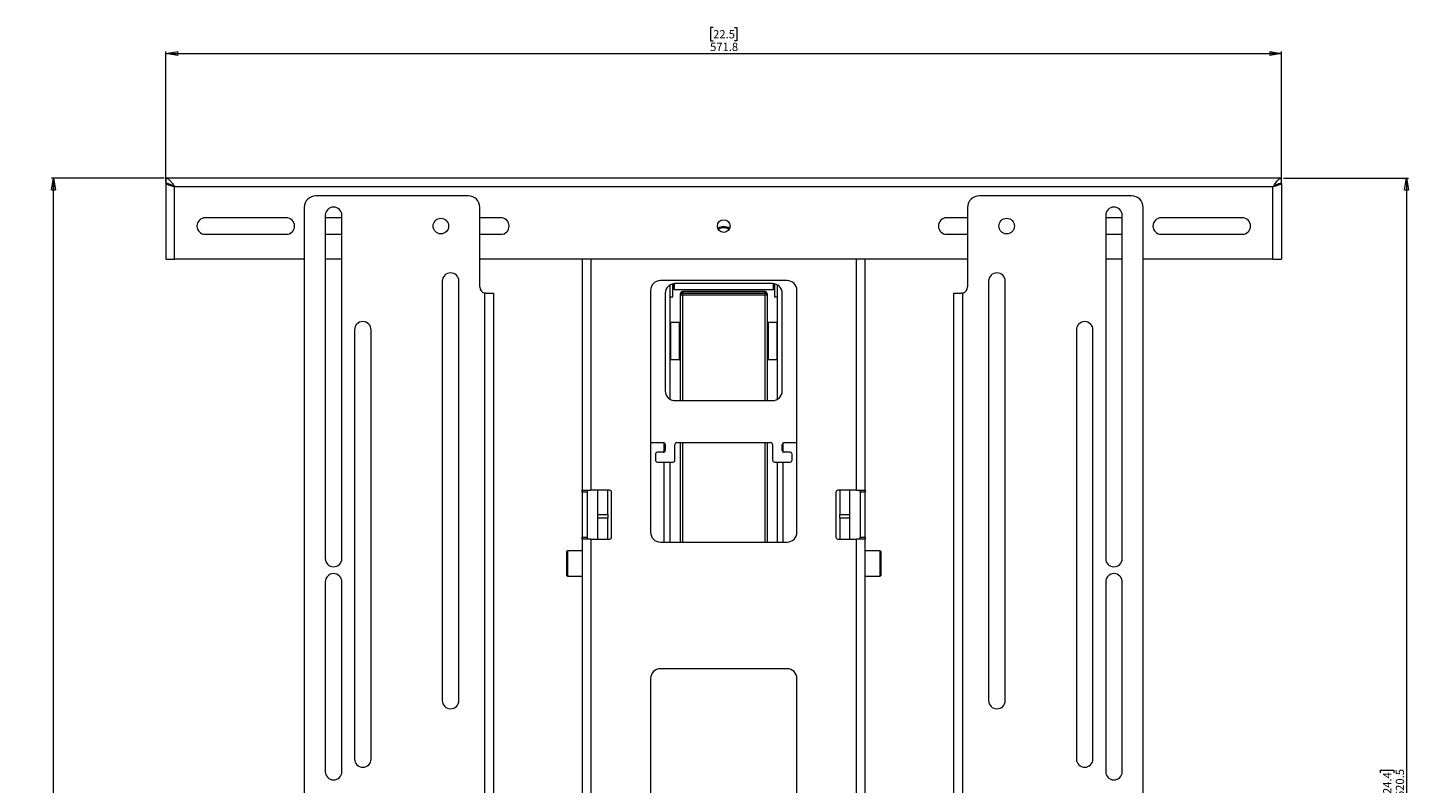
# Model space of a CAD drawing. Units: millimetres. Extents: x 73 to 2883, y 389 to 2930.
# Drawn here: x 734 to 1441, y 1236 to 1623 of the extents above; entities that cross this region are included whole.
import ezdxf

# ---------------------------------------------------------------- set-up
doc = ezdxf.new("R2010")
doc.units = ezdxf.units.MM
doc.styles.add('SLDTEXTSTYLE1', font='TXT', dxfattribs={"width": 0.75})
doc.dimstyles.new('SLDDIMSTYLE0', dxfattribs={"dimtxt": 4.233333, "dimasz": 6, "dimexe": 0, "dimexo": 0.0625, "dimgap": 1.058333, "dimtad": 1, "dimdec": 1, "dimrnd": 1e-09, "dimzin": 12, "dimdsep": 46, "dimtxsty": 'SLDTEXTSTYLE1', "dimblk1": 'CLOSED', "dimblk2": 'CLOSED', "dimsah": 1, "dimcen": 0.09, "dimadec": 0, "dimazin": 3, "dimtfac": 1, "dimtdec": 1, "dimtofl": 0, "dimtmove": 0, "dimatfit": 3, "dimldrblk": 'CLOSED', "dimfxl": 0, "dimfrac": 2, "dimtolj": 1, "dimtzin": 12, "dimarcsym": 0})

# ---------------------------------------------------------------- blocks, each defined once
blk = doc.blocks.new('_CLOSED')
at = {"color": 0, "linetype": 'ByBlock', "lineweight": -2}
for p, q in [((-1, 0.166667), (0, 0)), ((-1, 0.166667), (-1, -0.166667)), ((0, 0), (-1, -0.166667)), ((0, 0), (-1, 0))]:
    blk.add_line(p, q, dxfattribs=at)
blk = doc.blocks.new('_D')
at = {"color": 7, "linetype": 'Continuous', "lineweight": 0}
for p, q in [((1085.12, 1623.34), (1083.83, 1623.34)), ((1083.83, 1623.34), (1083.83, 1616.62)), ((1096.06, 1623.34), (1097.35, 1623.34)), ((1097.35, 1623.34), (1097.35, 1616.62)), ((1083.83, 1616.62), (1085.12, 1616.62)), ((1097.35, 1616.62), (1096.06, 1616.62)), ((804.69, 1544.51), (804.69, 1611.11)), ((804.69, 1610.11), (1376.49, 1610.11)), ((1376.49, 1544.51), (1376.49, 1611.11))]:
    blk.add_line(p, q, dxfattribs=at)
at = {"color": 7, "linetype": 'Continuous', "lineweight": 0, "xscale": 6, "yscale": 6, "rotation": 180.0000000000004}
blk.add_blockref('_CLOSED', (804.69, 1610.11, -70.25), dxfattribs=at)
at = {"color": 7, "linetype": 'Continuous', "lineweight": 0, "xscale": 6, "yscale": 6}
blk.add_blockref('_CLOSED', (1376.49, 1610.11, -70.25), dxfattribs=at)
at = {"color": 7, "linetype": 'Continuous', "lineweight": 0, "char_height": 4.233, "attachment_point": 1, "style": 'SLDTEXTSTYLE1'}
for s, insert in [('22.5', (1085.12, 1622.07)), ('571.8', (1083.56, 1615.57))]:
    blk.add_mtext(s, dxfattribs=dict(at, insert=insert))
blk = doc.blocks.new('_D_1')
at = {"color": 7, "linetype": 'Continuous', "lineweight": 0}
for p, q in [((803.69, 1546.11), (746.01, 1546.11)), ((747.01, 860.23), (747.01, 1546.11)), ((733.78, 1208.64), (733.78, 1209.93)), ((733.78, 1209.93), (740.51, 1209.93)), ((740.51, 1209.93), (740.51, 1208.64)), ((733.78, 1197.7), (733.78, 1196.41)), ((733.78, 1196.41), (740.51, 1196.41)), ((740.51, 1196.41), (740.51, 1197.7)), ((937.09, 860.23), (746.01, 860.23))]:
    blk.add_line(p, q, dxfattribs=at)
at = {"color": 7, "linetype": 'Continuous', "lineweight": 0, "xscale": 6, "yscale": 6}
for p, rotation in [((747.01, 1546.11, -70.25), 90.0000000000004), ((747.01, 860.23, -70.25), 270.0000000000004)]:
    blk.add_blockref('_CLOSED', p, dxfattribs=dict(at, rotation=rotation))
at = {"color": 7, "linetype": 'Continuous', "lineweight": 0, "char_height": 4.233, "attachment_point": 1, "rotation": 90, "style": 'SLDTEXTSTYLE1'}
for s, insert in [('685.9', (741.55, 1196.13)), ('27.0', (735.05, 1197.7))]:
    blk.add_mtext(s, dxfattribs=dict(at, insert=insert))
blk = doc.blocks.new('_D_2')
at = {"color": 7, "linetype": 'Continuous', "lineweight": 0}
for p, q in [((1377.49, 1546.11), (1441.5, 1546.11)), ((1440.5, 1546.11), (1440.5, 925.61)), ((1427.27, 1241.33), (1427.27, 1242.62)), ((1427.27, 1242.62), (1434, 1242.62)), ((1434, 1242.62), (1434, 1241.33)), ((1427.27, 1230.39), (1427.27, 1229.1)), ((1427.27, 1229.1), (1434, 1229.1)), ((1434, 1229.1), (1434, 1230.39)), ((1377.49, 925.61), (1441.5, 925.61))]:
    blk.add_line(p, q, dxfattribs=at)
at = {"color": 7, "linetype": 'Continuous', "lineweight": 0, "xscale": 6, "yscale": 6}
for p, rotation in [((1440.5, 1546.11, -70.25), 90.0000000000004), ((1440.5, 925.61, -70.25), 270.0000000000004)]:
    blk.add_blockref('_CLOSED', p, dxfattribs=dict(at, rotation=rotation))
at = {"color": 7, "linetype": 'Continuous', "lineweight": 0, "char_height": 4.233, "attachment_point": 1, "rotation": 90, "style": 'SLDTEXTSTYLE1'}
for s, insert in [('24.4', (1428.54, 1230.39)), ('620.5', (1435.04, 1228.82))]:
    blk.add_mtext(s, dxfattribs=dict(at, insert=insert))

msp = doc.modelspace()

# ---------------------------------------------------------------- linework, layer by layer
at = {"color": 7, "linetype": 'Continuous', "lineweight": 0}
for p, q in [((1376.49, 1546.11), (804.69, 1546.11)), ((804.69, 1546.11), (804.69, 1543.61)), ((804.69, 1543.51), (804.69, 1504.61)), ((805.21, 1543.51), (804.69, 1543.51)), ((1375.9, 1543.51), (1376.49, 1543.51)), ((1376.49, 1543.61), (1376.49, 1546.11)), ((1376.49, 1543.51), (1376.49, 1504.61)), ((1372.09, 1541.71), (809.09, 1541.71)), ((809.09, 1504.61), (809.09, 1541.71)), ((959.59, 1537.11), (881.59, 1537.11)), ((1299.59, 1537.11), (1221.59, 1537.11)), ((1372.09, 1504.61), (1372.09, 1541.71)), ((875.59, 1531.11), (875.59, 940.61)), ((965.59, 1490.36), (965.59, 1531.11)), ((1215.59, 1531.11), (1215.59, 1490.36)), ((1305.59, 940.61), (1305.59, 1531.11)), ((866.34, 1525.86), (824.84, 1525.86)), ((886.34, 1527.11), (886.34, 1351.15)), ((894.84, 1525.86), (886.34, 1525.86)), ((894.84, 1351.15), (894.84, 1527.11)), ((976.34, 1525.86), (965.59, 1525.86)), ((1215.59, 1525.86), (1204.84, 1525.86)), ((1286.34, 1527.11), (1286.34, 1351.15)), ((1294.84, 1525.86), (1286.34, 1525.86)), ((1294.84, 1351.15), (1294.84, 1527.11)), ((1356.34, 1525.86), (1314.84, 1525.86)), ((824.84, 1517.36), (866.34, 1517.36)), ((886.34, 1517.36), (894.84, 1517.36)), ((965.59, 1517.36), (976.34, 1517.36)), ((1204.84, 1517.36), (1215.59, 1517.36)), ((1286.34, 1517.36), (1294.84, 1517.36)), ((1314.84, 1517.36), (1356.34, 1517.36)), ((804.69, 1504.61), (809.09, 1504.61)), ((875.59, 1504.61), (809.09, 1504.61)), ((894.84, 1504.61), (886.34, 1504.61)), ((1215.59, 1504.61), (965.59, 1504.61)), ((1018.09, 1504.61), (1018.09, 1386.11)), ((1163.09, 1386.11), (1163.09, 1504.61)), ((1294.84, 1504.61), (1286.34, 1504.61)), ((1372.09, 1504.61), (1305.59, 1504.61)), ((1372.09, 1504.61), (1376.49, 1504.61)), ((946.34, 1493.36), (946.34, 1278.36)), ((954.84, 1278.36), (954.84, 1493.36)), ((1123.09, 1493.61), (1058.09, 1493.61)), ((1226.34, 1493.36), (1226.34, 1278.36)), ((1234.84, 1278.36), (1234.84, 1493.36)), ((968.84, 1487.11), (968.19, 1487.17)), ((968.19, 984.54), (968.19, 1487.17)), ((968.84, 1487.11), (972.59, 1487.11)), ((972.59, 1487.11), (972.59, 984.61)), ((1053.09, 1488.61), (1053.09, 1364.61)), ((1060.59, 1487.11), (1060.59, 1437.11)), ((1063.09, 1432.78), (1063.09, 1491.44)), ((1064.54, 1485.36), (1064.54, 1492)), ((1064.59, 1489.61), (1064.59, 1492.01)), ((1064.59, 1489.61), (1065.09, 1489.11)), ((1065.09, 1492.08), (1065.09, 1489.11)), ((1065.09, 1489.11), (1116.09, 1489.11)), ((1115.59, 1492.11), (1065.59, 1492.11)), ((1068.39, 1486.91), (1069.39, 1487.91)), ((1069.39, 1487.27), (1068.39, 1486.27)), ((1068.39, 1486.91), (1068.39, 1486.98)), ((1068.39, 1486.27), (1068.39, 1486.91)), ((1068.39, 1486.27), (1069.39, 1486.24)), ((1068.39, 1432.11), (1068.39, 1486.27)), ((1069.39, 1487.98), (1069.39, 1487.91)), ((1111.79, 1487.98), (1069.39, 1487.98)), ((1111.79, 1487.91), (1069.39, 1487.91)), ((1069.39, 1487.91), (1069.39, 1487.27)), ((1069.39, 1487.27), (1069.39, 1486.24)), ((1069.39, 1487.27), (1111.79, 1487.27)), ((1111.79, 1486.24), (1069.39, 1486.24)), ((1069.39, 1486.24), (1069.39, 1432.11)), ((1111.79, 1487.91), (1111.79, 1487.98)), ((1111.79, 1487.27), (1111.79, 1487.91)), ((1111.79, 1487.91), (1112.79, 1486.91)), ((1111.79, 1486.24), (1111.79, 1487.27)), ((1112.79, 1486.27), (1111.79, 1487.27)), ((1111.79, 1486.24), (1112.79, 1486.27)), ((1111.79, 1432.11), (1111.79, 1486.24)), ((1112.79, 1486.98), (1112.79, 1486.91)), ((1112.79, 1486.91), (1112.79, 1486.27)), ((1112.79, 1486.27), (1112.79, 1432.11)), ((1116.09, 1489.11), (1116.09, 1492.08)), ((1116.09, 1489.11), (1116.59, 1489.61)), ((1116.59, 1492.01), (1116.59, 1489.61)), ((1116.64, 1492), (1116.64, 1485.36)), ((1118.09, 1432.78), (1118.09, 1491.44)), ((1120.59, 1437.11), (1120.59, 1487.11)), ((1128.09, 1364.61), (1128.09, 1488.61)), ((1208.59, 984.61), (1208.59, 1487.11)), ((1208.59, 1487.11), (1212.34, 1487.11)), ((1212.99, 1487.17), (1212.34, 1487.11)), ((1212.99, 1487.17), (1212.99, 984.54)), ((1063.09, 1485.36), (1064.54, 1485.36)), ((1116.64, 1485.36), (1118.09, 1485.36)), ((1063.29, 1472.14), (1063.09, 1471.94)), ((1067.89, 1472.14), (1063.29, 1472.14)), ((1063.29, 1472.14), (1063.29, 1471.63)), ((1068.09, 1471.94), (1067.89, 1472.14)), ((1067.89, 1471.63), (1067.89, 1472.14)), ((1113.29, 1472.14), (1113.09, 1471.94)), ((1117.89, 1472.14), (1113.29, 1472.14)), ((1113.29, 1472.14), (1113.29, 1471.75)), ((1118.09, 1471.94), (1117.89, 1472.14)), ((1117.89, 1471.75), (1117.89, 1472.14)), ((901.34, 1468.36), (901.34, 1248.36)), ((909.84, 1248.36), (909.84, 1468.36)), ((1063.29, 1471.63), (1063.29, 1453.14)), ((1067.89, 1453.14), (1067.89, 1471.63)), ((1068.09, 1471.94), (1068.09, 1471.44)), ((1068.09, 1471.44), (1068.09, 1453.34)), ((1068.39, 1470.14), (1068.09, 1470.14)), ((1113.09, 1470.14), (1112.79, 1470.14)), ((1113.09, 1471.56), (1113.09, 1471.94)), ((1113.09, 1453.34), (1113.09, 1471.56)), ((1113.29, 1471.75), (1113.29, 1453.14)), ((1117.89, 1453.14), (1117.89, 1471.75)), ((1271.34, 1468.36), (1271.34, 1248.36)), ((1279.84, 1248.36), (1279.84, 1468.36)), ((1063.09, 1453.34), (1063.29, 1453.14)), ((1063.29, 1453.14), (1067.89, 1453.14)), ((1067.89, 1453.14), (1068.09, 1453.34)), ((1068.09, 1455.14), (1068.39, 1455.14)), ((1112.79, 1455.14), (1113.09, 1455.14)), ((1113.09, 1453.34), (1113.29, 1453.14)), ((1113.29, 1453.14), (1117.89, 1453.14)), ((1117.89, 1453.14), (1118.09, 1453.34)), ((1065.59, 1432.11), (1115.59, 1432.11)), ((1053.09, 1410.61), (1059.59, 1410.61)), ((1060.59, 1409.61), (1060.59, 1406.61)), ((1065.59, 1401.61), (1065.59, 1409.61)), ((1066.59, 1410.61), (1114.59, 1410.61)), ((1068.39, 1359.61), (1068.39, 1410.61)), ((1069.39, 1410.61), (1069.39, 1359.61)), ((1111.79, 1359.61), (1111.79, 1410.61)), ((1112.79, 1410.61), (1112.79, 1359.61)), ((1115.59, 1409.61), (1115.59, 1401.61)), ((1120.59, 1406.61), (1120.59, 1409.61)), ((1121.59, 1410.61), (1128.09, 1410.61)), ((1055.59, 1404.61), (1055.59, 1401.61)), ((1059.59, 1405.61), (1056.59, 1405.61)), ((1124.59, 1405.61), (1121.59, 1405.61)), ((1125.59, 1401.61), (1125.59, 1404.61)), ((1056.59, 1400.61), (1064.59, 1400.61)), ((1063.09, 1359.61), (1063.09, 1400.61)), ((1116.59, 1400.61), (1124.59, 1400.61)), ((1118.09, 1359.61), (1118.09, 1400.61)), ((1018.09, 1386.11), (1022.49, 1386.11)), ((1018.09, 1385.11), (1018.09, 1386.11)), ((1020.59, 1385.11), (1018.09, 1385.11)), ((1018.09, 1385.11), (1018.09, 1362.11)), ((1020.59, 1386.11), (1020.59, 1385.11)), ((1020.59, 1385.11), (1020.59, 1362.11)), ((1032.09, 1386.11), (1022.49, 1386.11)), ((1026.09, 1373.69), (1026.09, 1386.11)), ((1031.09, 1373.69), (1031.09, 1386.11)), ((1033.09, 1362.11), (1033.09, 1385.11)), ((1148.09, 1385.11), (1148.09, 1362.11)), ((1158.69, 1386.11), (1149.09, 1386.11)), ((1150.09, 1386.11), (1150.09, 1373.69)), ((1155.09, 1386.11), (1155.09, 1373.69)), ((1158.69, 1386.11), (1163.09, 1386.11)), ((1160.59, 1385.11), (1160.59, 1386.11)), ((1163.09, 1385.11), (1160.59, 1385.11)), ((1160.59, 1385.11), (1160.59, 1362.11)), ((1163.09, 1386.11), (1163.09, 1385.11)), ((1163.09, 1362.11), (1163.09, 1385.11)), ((1026.09, 1373.69), (1031.09, 1373.69)), ((1026.09, 1371.76), (1026.09, 1373.69)), ((1031.09, 1373.69), (1031.09, 1371.76)), ((1150.09, 1373.69), (1155.09, 1373.69)), ((1150.09, 1371.76), (1150.09, 1373.69)), ((1155.09, 1373.69), (1155.09, 1371.76)), ((1031.09, 1371.76), (1026.09, 1371.76)), ((1026.09, 1361.11), (1026.09, 1371.76)), ((1031.09, 1361.11), (1031.09, 1371.76)), ((1155.09, 1371.76), (1150.09, 1371.76)), ((1150.09, 1371.76), (1150.09, 1361.11)), ((1155.09, 1371.76), (1155.09, 1361.11)), ((1018.09, 1362.11), (1020.59, 1362.11)), ((1018.09, 1361.11), (1018.09, 1362.11)), ((1018.09, 1361.11), (1018.09, 967.11)), ((1022.49, 1361.11), (1018.09, 1361.11)), ((1020.59, 1362.11), (1020.59, 1361.11)), ((1022.49, 1361.11), (1032.09, 1361.11)), ((1058.09, 1359.61), (1123.09, 1359.61)), ((1149.09, 1361.11), (1158.69, 1361.11)), ((1163.09, 1361.11), (1158.69, 1361.11)), ((1160.59, 1362.11), (1163.09, 1362.11)), ((1160.59, 1361.11), (1160.59, 1362.11)), ((1163.09, 1362.11), (1163.09, 1361.11)), ((1163.09, 967.11), (1163.09, 1361.11)), ((1010.09, 1348.61), (1010.09, 1354.71)), ((1018.09, 1355.11), (1010.49, 1355.11)), ((1170.69, 1355.11), (1163.09, 1355.11)), ((1171.09, 1354.71), (1171.09, 1354.25)), ((1171.09, 1354.25), (1171.09, 1342.51)), ((1010.09, 1342.51), (1010.09, 1348.61)), ((886.34, 1339.15), (886.34, 1241.86)), ((894.84, 1241.86), (894.84, 1339.15)), ((1010.49, 1342.11), (1018.09, 1342.11)), ((1163.09, 1342.11), (1170.69, 1342.11)), ((1286.34, 1339.15), (1286.34, 1241.86)), ((1294.84, 1241.86), (1294.84, 1339.15)), ((1053.09, 1289.61), (1053.09, 1174.61)), ((1123.09, 1294.61), (1058.09, 1294.61)), ((1128.09, 1174.61), (1128.09, 1289.61))]:
    msp.add_line(p, q, dxfattribs=at)
at = {"color": 8, "linetype": 'Continuous', "lineweight": 0}
for p, q in [((1022.49, 1504.61), (1022.49, 1386.11)), ((1158.69, 1386.11), (1158.69, 1504.61)), ((1060.09, 1405.74), (1060.09, 1410.47)), ((1121.09, 1405.74), (1121.09, 1410.47)), ((1060.09, 1359.61), (1060.09, 1400.61)), ((1121.09, 1359.61), (1121.09, 1400.61)), ((1022.49, 1361.11), (1022.49, 967.11)), ((1158.69, 967.11), (1158.69, 1361.11)), ((1010.49, 1355.11), (1010.49, 1348.61)), ((1170.69, 1354.62), (1170.69, 1355.11)), ((1170.69, 1342.11), (1170.69, 1354.62)), ((1010.49, 1348.61), (1010.49, 1342.11))]:
    msp.add_line(p, q, dxfattribs=at)
at = {"color": 7, "linetype": 'Continuous', "lineweight": 0}
for centre, radius in [((945.59, 1521.61), 4), ((1090.59, 1521.61), 3.25), ((1235.59, 1521.61), 4)]:
    msp.add_circle(centre, radius, dxfattribs=at)
for centre, radius, start, end in [((881.59, 1531.11), 6, 90, 180), ((959.59, 1531.11), 6, 0, 90), ((1221.59, 1531.11), 6, 90, 180), ((1299.59, 1531.11), 6, 0, 90), ((890.59, 1527.11), 4.25, 0, 180), ((1290.59, 1527.11), 4.25, 0, 180), ((824.84, 1521.61), 4.25, 90, 270), ((866.34, 1521.61), 4.25, 270, 90), ((976.34, 1521.61), 4.25, 270, 90), ((1204.84, 1521.61), 4.25, 90, 270), ((1314.84, 1521.61), 4.25, 90, 270), ((1356.34, 1521.61), 4.25, 270, 90), ((1090.59, 1513.61), 7.6, 66.12818, 113.87182), ((1090.59, 1513.61), 7.5, 66.07294, 113.92706), ((1090.59, 1513.61), 7, 66.1519, 113.8481), ((950.59, 1493.36), 4.25, 0, 180), ((1058.09, 1488.61), 5, 90, 180), ((1123.09, 1488.61), 5, 0, 90), ((1230.59, 1493.36), 4.25, 0, 180), ((968.84, 1490.36), 3.25, 180, 258.46304), ((1065.59, 1487.11), 5, 90, 180), ((1069.39, 1486.98), 1, 89.98976, 179.98975), ((1069.39, 1486.91), 1, 89.98976, 179.98975), ((1111.79, 1486.98), 1, 0.01025, 90.01024), ((1111.79, 1486.91), 1, 0.01025, 90.01024), ((1115.59, 1487.11), 5, 0, 90), ((1212.34, 1490.36), 3.25, 281.53696, 0), ((905.59, 1468.36), 4.25, 0, 180), ((1275.59, 1468.36), 4.25, 0, 180), ((1065.59, 1437.11), 5, 180, 270), ((1115.59, 1437.11), 5, 270, 0), ((1059.59, 1409.61), 1, 0, 90), ((1066.59, 1409.61), 1, 90, 180), ((1114.59, 1409.61), 1, 0, 90), ((1121.59, 1409.61), 1, 90, 180), ((1056.59, 1404.61), 1, 90, 180), ((1056.59, 1401.61), 1, 180, 270), ((1059.59, 1406.61), 1, 270, 0), ((1064.59, 1401.61), 1, 270, 0), ((1116.59, 1401.61), 1, 180, 270), ((1121.59, 1406.61), 1, 180, 270), ((1124.59, 1404.61), 1, 0, 90), ((1124.59, 1401.61), 1, 270, 0), ((1032.09, 1385.11), 1, 0, 90), ((1149.09, 1385.11), 1, 90, 180), ((1032.09, 1362.11), 1, 270, 0), ((1058.09, 1364.61), 5, 180, 270), ((1123.09, 1364.61), 5, 270, 0), ((1149.09, 1362.11), 1, 180, 270), ((1010.49, 1354.71), 0.4, 90, 180), ((1170.69, 1354.71), 0.4, 0, 90), ((890.59, 1351.15), 4.25, 180, 0), ((1290.59, 1351.15), 4.25, 180, 0), ((890.59, 1339.15), 4.25, 0, 180), ((1010.49, 1342.51), 0.4, 180, 270), ((1170.69, 1342.51), 0.4, 270, 0), ((1290.59, 1339.15), 4.25, 0, 180), ((1058.09, 1289.61), 5, 90, 180), ((1123.09, 1289.61), 5, 0, 90), ((950.59, 1278.36), 4.25, 180, 0), ((1230.59, 1278.36), 4.25, 180, 0), ((905.59, 1248.36), 4.25, 180, 0), ((1275.59, 1248.36), 4.25, 180, 0), ((890.59, 1241.86), 4.25, 180, 0), ((1290.59, 1241.86), 4.25, 180, 0)]:
    msp.add_arc(centre, radius, start, end, dxfattribs=at)
for points, knots in [([(804.69, 1546.11), (805.05, 1546.04), (805.77, 1545.9), (806.91, 1544.87), (808.03, 1543.43), (808.75, 1542.27), (809.09, 1541.71)], [0, 0, 0, 0, 0.250764, 0.5022, 0.758153, 1, 1, 1, 1]), ([(804.69, 1543.61), (805.22, 1543.54), (806.02, 1543.44), (807.4, 1542.84), (808.33, 1542.24), (808.98, 1541.78), (809.09, 1541.71)], [0, 0, 0, 0, 0.363501, 0.549622, 0.925699, 1, 1, 1, 1]), ([(1372.09, 1541.71), (1372.35, 1542.12), (1372.8, 1542.86), (1373.53, 1543.93), (1374.29, 1544.86), (1375.06, 1545.56), (1375.78, 1546.02), (1376.24, 1546.08), (1376.49, 1546.11)], [0, 0, 0, 0, 0.176171, 0.31832, 0.5, 0.68168, 0.823829, 1, 1, 1, 1]), ([(1372.09, 1541.71), (1372.55, 1542.03), (1373.28, 1542.54), (1374.29, 1543.07), (1375.31, 1543.48), (1376.03, 1543.56), (1376.49, 1543.61)], [0, 0, 0, 0, 0.315587, 0.5, 0.684413, 1, 1, 1, 1]), ([(1376.49, 1543.51), (1376.44, 1543.37), (1376.34, 1543.11), (1375.53, 1542.71), (1374.34, 1542.31), (1373.12, 1541.97), (1372.35, 1541.78), (1372.09, 1541.71)], [0, 0, 0, 0, 0.221882, 0.443782, 0.665682, 0.887582, 1, 1, 1, 1]), ([(809.09, 1541.71), (808.84, 1541.86), (808.5, 1542.06), (808.23, 1542.25), (808.17, 1542.3)], [0, 0, 0, 0, 0.756508, 1, 1, 1, 1]), ([(1373.37, 1542.56), (1373.37, 1542.56), (1373.22, 1542.4), (1372.76, 1542.12), (1372.3, 1541.84), (1372.09, 1541.71)], [0, 0, 0, 0, 0.004933, 0.536556, 1, 1, 1, 1])]:
    msp.add_open_spline(points, degree=3, knots=knots, dxfattribs=at)
msp.add_open_spline([(809.09, 1541.71), (808.52, 1541.86), (807.36, 1542.16), (805.91, 1542.61), (804.89, 1543.06), (804.76, 1543.36), (804.69, 1543.51)], degree=3, dxfattribs=at)

# ---------------------------------------------------------------- dimensions: what is measured, and where the dimension line sits
dim = msp.add_linear_dim(base=(1376.49, 1610.11), p1=(804.69, 1543.51), p2=(1376.49, 1543.51), dimstyle='SLDDIMSTYLE0', dxfattribs=at)
dim.commit()
dim.dimension.update_dxf_attribs({"geometry": '_D', "text_midpoint": (1090.59, 1610.11), "dimtype": 160})
for base, p1, p2, picture, middle in [((747.01, 1546.11), (938.09, 860.23), (804.69, 1546.11), '_D_1', (747.01, 1203.17)), ((1440.5, 925.61), (1376.49, 1546.11), (1376.49, 925.61), '_D_2', (1440.5, 1235.86))]:
    dim = msp.add_linear_dim(base=base, p1=p1, p2=p2, angle=90, dimstyle='SLDDIMSTYLE0', dxfattribs=at)
    dim.commit()
    dim.dimension.update_dxf_attribs({"geometry": picture, "text_midpoint": middle, "dimtype": 160})

doc.saveas('drawing.dxf')
